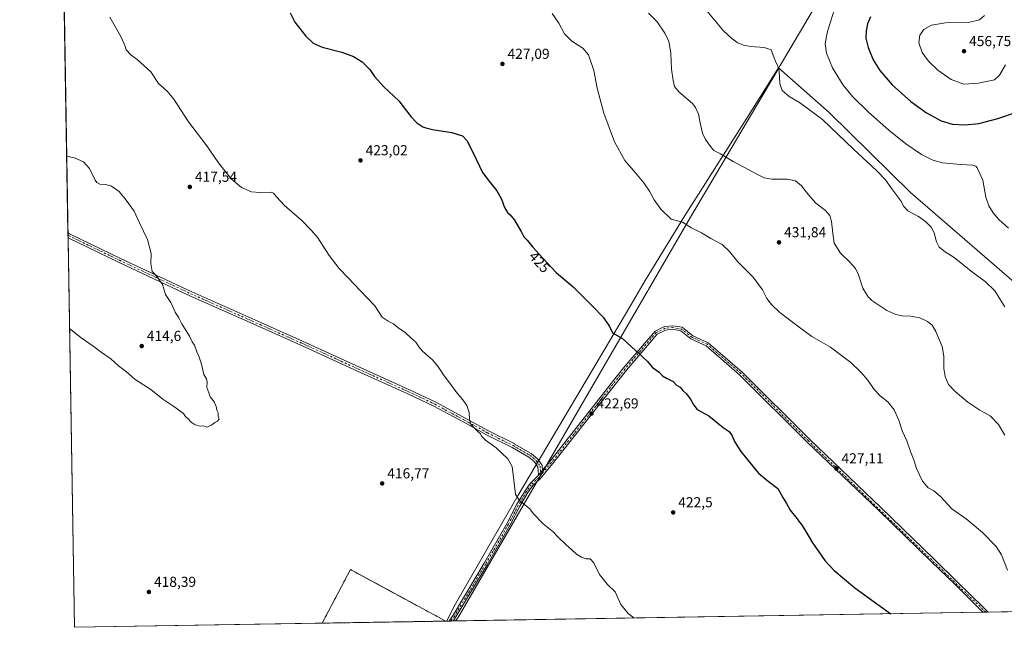
# Model space of a CAD drawing. Units: metres. Extents: x 615184 to 618661, y 4673859 to 4676229.
# Drawn here: x 615184 to 615866, y 4673859 to 4674279 of the extents above; entities that cross this region are included whole.
import ezdxf
from ezdxf.enums import TextEntityAlignment as Align

# ---------------------------------------------------------------- set-up
doc = ezdxf.new("R2010")
doc.units = ezdxf.units.M
doc.header["$MEASUREMENT"] = 0
doc.linetypes.add('DGN Style 3', pattern=[2.307223458686699, 1.648016756204785, -0.6592067024819142])
doc.linetypes.add('DGN Style 4', pattern=[2.6384748266838614, 1.318413404963828, -0.6592067024819142, 0.001648016756204785, -0.6592067024819142])
for name, color, linetype, lineweight in [('Agrupación de edificios', 50, 'DGN Style 3', 0), ('Agrupación de edificios CxS', 7, 'Continuous', 0), ('Comarca CxS', 21, 'Continuous', 0), ('Comunidad Autónoma CxS', 142, 'Continuous', 0), ('Cultivos herbáceos CxS', 92, 'Continuous', 0), ('Cultivos leñosos CxS', 92, 'Continuous', 0), ('Curva de nivel maestra', 30, 'Continuous', 30), ('Curva de nivel normal', 30, 'Continuous', 0), ('Municipio', 91, 'Continuous', 13), ('Municipio CxS', 4, 'Continuous', 0), ('Pista no pavimentada Cxs', 111, 'Continuous', 0), ('Pista no pavimentada eje', 91, 'DGN Style 4', 0), ('Provincia CxS', 1, 'Continuous', 0), ('Punto de cota en terreno', 7, 'Continuous', 0), ('Rótulo de curva de nivel directora', 7, 'Continuous', 0), ('Rótulo de punto de cota en terreno', 7, 'Continuous', 0)]:
    doc.layers.add(name, color=color, linetype=linetype, lineweight=lineweight)
doc.styles.add('Style-Arial', font='txt')

# ---------------------------------------------------------------- blocks, each defined once
blk = doc.blocks.new('*U12')
at = {"layer": 'Cultivos herbáceos CxS', "color": 92, "linetype": 'Continuous', "lineweight": 0}
blk.add_polyline3d([(615941.1460999995, 4674038.720899999, 443.2048000000068), (615800.9242000004, 4674159.807499999, 441.4247999999934), (615744.8157000003, 4674215.0119, 442.0007999999943), (615709.6107000001, 4674246.102499999, 440.3188999999985), (615687.5009000005, 4674211.2687, 437.7658999999985), (615644.4275000002, 4674143.406500001, 430.6527999999962), (615617.1057000002, 4674099.0097, 427.5240000000049), (615604.2984999996, 4674076.8113, 426.0690000000032), (615529.1630999995, 4673950.451099999, 420.1986999999936), (615484.7651000004, 4673873.610300001, 416.8181000000041), (615479.7090999996, 4673863.2645, 416.5504999999976), (615479.0126, 4673863.252900001, 416.5574999999953), (615413.0190000003, 4673898.8685, 415.8221999999951), (615393.4559000004, 4673861.831599999, 416.5062000000034), (615221.7999999998, 4673858.980000001, 419.9198999999935), (615207.5148999998, 4674731.075400001, 432.641300000003)], dxfattribs=at)
blk = doc.blocks.new('5PATER')
at = {"layer": 'Punto de cota en terreno', "linetype": 'Continuous', "lineweight": 0}
h = blk.add_hatch(color=51, dxfattribs=at)
edge = h.paths.add_edge_path()
edge.add_ellipse((0, 0), major_axis=(-0.1095731443231308, -0.1110710700762829), ratio=0.9994222409660322, start_angle=0, end_angle=360)

msp = doc.modelspace()

# ---------------------------------------------------------------- linework, layer by layer
at = {"layer": 'Agrupación de edificios', "color": 50, "linetype": 'DGN Style 3', "lineweight": 0, "extrusion": (-0.004005784450840354, 0.02004288772219248, 0.9997910963509773), "elevation": 91628.97427279473, "flags": 128}
msp.add_lwpolyline([(-1519464.674694961, -4461672.885082541), (-1519491.116975721, -4461705.376462133), (-1519548.850644334, -4461657.507819168)], dxfattribs=at)
at = {"layer": 'Agrupación de edificios', "color": 50, "linetype": 'DGN Style 3', "lineweight": 0, "extrusion": (-0.003672553215789185, -6.100990328293406e-05, 0.9999932542925821), "elevation": -2128.712983745826, "flags": 128}
msp.add_lwpolyline([(615476.3927021633, 4673863.131725973), (615390.8355248607, 4673861.710425969)], dxfattribs=at)
at = {"layer": 'Agrupación de edificios CxS', "color": 7, "linetype": 'Continuous', "lineweight": 0}
msp.add_3dface([(615479.0126, 4673863.252900001, 416.8212000000058), (615393.4559000004, 4673861.831599999, 416.506899999993), (615413.0190000003, 4673898.8685, 415.8427999999985)], dxfattribs=at)
at = {"layer": 'Comarca CxS', "color": 21, "linetype": 'Continuous', "lineweight": 0, "flags": 128}
msp.add_lwpolyline([(615485.69663185, 4673863.363977048), (615221.8000008553, 4673858.979983266), (615183.9100008548, 4676172.139983238), (615186.0800198894, 4676172.176038008), (616190.6560150522, 4676188.870175534), (616255.8435038865, 4676189.953380383), (618004.6507096665, 4676219.015086425), (618622.3500008807, 4676229.279983237), (618661.3700008803, 4673916.119983263), (616494.4159219477, 4673880.121375646)], close=True, dxfattribs=at)
at = {"layer": 'Comunidad Autónoma CxS', "color": 142, "linetype": 'Continuous', "lineweight": 0, "flags": 128}
msp.add_lwpolyline([(615485.69663185, 4673863.363977048), (615221.8000008553, 4673858.979983266), (615183.9100008548, 4676172.139983238), (615186.0800198894, 4676172.176038008), (616190.6560150522, 4676188.870175534), (616255.8435038865, 4676189.953380383), (618004.6507096665, 4676219.015086425), (618622.3500008807, 4676229.279983237), (618661.3700008803, 4673916.119983263), (616494.4159219477, 4673880.121375646)], close=True, dxfattribs=at)
at = {"layer": 'Cultivos herbáceos CxS', "color": 92, "linetype": 'Continuous', "lineweight": 0, "extrusion": (0.0005248337508140746, -0.03204089285703315, 0.999486420985527), "elevation": -149026.144983722, "flags": 128}
msp.add_lwpolyline([(691687.3961319035, 4661047.273297253), (691687.3961319036, 4661285.081210538)], dxfattribs=at)
at = {"layer": 'Cultivos herbáceos CxS', "color": 92, "linetype": 'Continuous', "lineweight": 0, "extrusion": (0.0004905102293981793, -0.02990886133942296, 0.9995525095827102), "elevation": -139081.8373979952, "flags": 128}
msp.add_lwpolyline([(691780.8326351853, 4661339.027146014), (691780.8326351852, 4661340.735440047)], dxfattribs=at)
at = {"layer": 'Cultivos herbáceos CxS', "color": 92, "linetype": 'Continuous', "lineweight": 0, "extrusion": (0.0004889060684064472, -0.029849649689432, 0.9995542803591383), "elevation": -138806.0606083356, "flags": 128}
msp.add_lwpolyline([(691681.9528599881, 4661360.222604623), (691681.9528599881, 4661361.920889234)], dxfattribs=at)
at = {"layer": 'Cultivos herbáceos CxS', "color": 92, "linetype": 'Continuous', "lineweight": 0, "extrusion": (-0.0003328427583673019, 0.02031972098099145, 0.9997934777517569), "elevation": 95186.57143437977, "flags": 128}
msp.add_lwpolyline([(-691688.1393280482, -4662184.342021032), (-691688.1393280482, -4662453.989669594)], dxfattribs=at)
at = {"layer": 'Cultivos herbáceos CxS', "color": 92, "linetype": 'Continuous', "lineweight": 0, "extrusion": (-0.0009142865464166676, 0.01894772515987956, 0.9998200577060737), "elevation": 88412.83471764816, "flags": 128}
msp.add_lwpolyline([(-840030.0420547465, -4637924.643200473), (-839965.841905474, -4637963.404870461), (-839944.5165770318, -4637927.347503031)], dxfattribs=at)
msp.add_lwpolyline([(-840030.0420547465, -4637924.643200473), (-839965.841905474, -4637963.404870461), (-839944.5165770318, -4637927.347503031)], dxfattribs=at)
at = {"layer": 'Cultivos herbáceos CxS', "color": 92, "linetype": 'Continuous', "lineweight": 0, "extrusion": (0.01987746252574576, 0.0003302104507208727, 0.99980236919333), "elevation": 14192.24226580487, "flags": 128}
msp.add_lwpolyline([(4662995.352545918, -692796.2343459218), (4662995.352545917, -692624.5208258505)], dxfattribs=at)
at = {"layer": 'Cultivos herbáceos CxS', "color": 92, "linetype": 'Continuous', "lineweight": 0, "extrusion": (-0.0005994368339192201, -9.958069595576432e-06, 0.9999998202881434), "elevation": 1.073978930416331, "flags": 128}
msp.add_lwpolyline([(615479.1517215493, 4673863.253142433), (615393.5950061699, 4673861.831842432)], dxfattribs=at)
at = {"layer": 'Cultivos herbáceos CxS', "color": 92, "linetype": 'Continuous', "lineweight": 0, "extrusion": (0.0100469570469379, 0.0001673290545267348, 0.9999495140531268), "elevation": 7382.30079167914, "flags": 128}
msp.add_lwpolyline([(615444.4595750418, 4673862.094658349), (615443.7630398672, 4673862.08305835)], dxfattribs=at)
at = {"layer": 'Cultivos herbáceos CxS', "color": 92, "linetype": 'Continuous', "lineweight": 0}
msp.add_polyline3d([(615941.1460999995, 4674038.720899999, 443.2048000000068), (615800.9242000004, 4674159.807499999, 441.4247999999934), (615744.8157000003, 4674215.0119, 442.0007999999943), (615709.6107000001, 4674246.102499999, 440.3188999999985), (615687.5009000005, 4674211.2687, 437.7658999999985), (615644.4275000002, 4674143.406500001, 430.6527999999962), (615617.1057000002, 4674099.0097, 427.5240000000049), (615604.2984999996, 4674076.8113, 426.0690000000032), (615529.1630999995, 4673950.451099999, 420.1986999999936), (615484.7651000004, 4673873.610300001, 416.8181000000041), (615479.7092000004, 4673863.264599999, 416.5504999999976)], dxfattribs=at)
msp.add_3dface([(615479.0126, 4673863.252900001, 416.5574999999953), (615393.4559000004, 4673861.831599999, 416.5062000000034), (615413.0190000003, 4673898.8685, 415.8221999999951)], dxfattribs=at)
at = {"layer": 'Cultivos leñosos CxS', "color": 92, "linetype": 'Continuous', "lineweight": 0, "extrusion": (-0.06244576966046004, -0.001037383670326675, 0.9980478193386495), "elevation": -42878.64704906003, "flags": 128}
msp.add_lwpolyline([(-4662995.179945475, 692320.4845729894), (-4662995.179945475, 692077.1838057118)], dxfattribs=at)
at = {"layer": 'Cultivos leñosos CxS', "color": 92, "linetype": 'Continuous', "lineweight": 0, "extrusion": (-0.03101286707858933, -0.0005152001165311988, 0.9995188525707787), "elevation": -21079.55713844085, "flags": 128}
msp.add_lwpolyline([(-4662995.242236794, 693079.7293973363), (-4662995.242236794, 692712.4583420594)], dxfattribs=at)
at = {"layer": 'Cultivos leñosos CxS', "color": 92, "linetype": 'Continuous', "lineweight": 0, "extrusion": (-0.1018189306685796, -0.00169470735911368, 0.9948015044844244), "elevation": -70200.44310437597, "flags": 128}
msp.add_lwpolyline([(-4662973.153176859, 689988.5815405656), (-4662973.153176859, 689986.7815352626)], dxfattribs=at)
at = {"layer": 'Cultivos leñosos CxS', "color": 92, "linetype": 'Continuous', "lineweight": 0, "extrusion": (-0.1063353604506452, -0.001764138200139028, 0.9943287579740627), "elevation": -73306.61330144755, "flags": 128}
msp.add_lwpolyline([(-4663010.587595487, 689414.1392012464), (-4663010.587595487, 689412.3385429282)], dxfattribs=at)
at = {"layer": 'Cultivos leñosos CxS', "color": 92, "linetype": 'Continuous', "lineweight": 0, "extrusion": (0.00959892942432544, 0.0001594768438209133, 0.999953916498677), "elevation": 7069.850555522698, "flags": 128}
msp.add_lwpolyline([(615448.9381004286, 4673862.222757397), (615447.3550274543, 4673862.196457396)], dxfattribs=at)
at = {"layer": 'Cultivos leñosos CxS', "color": 92, "linetype": 'Continuous', "lineweight": 0, "extrusion": (0.005106471187805216, 8.485860995616207e-05, 0.9999869582904692), "elevation": 3956.08489439181, "flags": 128}
msp.add_lwpolyline([(615472.6086814121, 4673862.996320341), (615471.1403622576, 4673862.971920341)], dxfattribs=at)
at = {"layer": 'Cultivos leñosos CxS', "color": 92, "linetype": 'Continuous', "lineweight": 0, "extrusion": (-0.01429489835906543, -0.0002375182442357664, 0.9998977945100128), "elevation": -9491.90608152718, "flags": 128}
msp.add_lwpolyline([(615427.2949152038, 4673861.21693688), (615425.8262650579, 4673861.192536877)], dxfattribs=at)
at = {"layer": 'Cultivos leñosos CxS', "color": 92, "linetype": 'Continuous', "lineweight": 0}
msp.add_polyline3d([(615941.1460999995, 4674038.720899999, 443.2048000000068), (615977.4681000002, 4673996.0111, 442.3821999999927), (615997.7790999999, 4673972.1281, 441.7378000000026), (616097.6454999996, 4673873.529999999, 443.510500000004), (615479.7090999996, 4673863.2645, 416.5504999999976), (615484.7651000004, 4673873.610300001, 416.8181000000041), (615529.1630999995, 4673950.451099999, 420.1986999999936), (615604.2984999996, 4674076.8113, 426.0690000000032), (615617.1057000002, 4674099.0097, 427.5240000000049), (615644.4275000002, 4674143.406500001, 430.6527999999962), (615687.5009000005, 4674211.2687, 437.7658999999985), (615709.6107000001, 4674246.102499999, 440.3188999999985), (615744.8157000003, 4674215.0119, 442.0007999999943), (615800.9242000004, 4674159.807499999, 441.4247999999934)], close=True, dxfattribs=at)
msp.add_polyline3d([(615941.1460999995, 4674038.720899999, 443.2048000000068), (615800.9242000004, 4674159.807499999, 441.4247999999934), (615744.8157000003, 4674215.0119, 442.0007999999943), (615709.6107000001, 4674246.102499999, 440.3188999999985), (615687.5009000005, 4674211.2687, 437.7658999999985), (615644.4275000002, 4674143.406500001, 430.6527999999962), (615617.1057000002, 4674099.0097, 427.5240000000049), (615604.2984999996, 4674076.8113, 426.0690000000032), (615529.1630999995, 4673950.451099999, 420.1986999999936), (615484.7651000004, 4673873.610300001, 416.8181000000041), (615479.7092000004, 4673863.264599999, 416.5504999999976)], dxfattribs=at)
at = {"layer": 'Curva de nivel maestra', "color": 30, "linetype": 'Continuous', "lineweight": 30, "flags": 128}
for points, elevation in [([(615371.2199999997, 4674284.270099999), (615374.4199999999, 4674277.800100001), (615382.0700000003, 4674268.120100001), (615387.1299999999, 4674263.1801), (615393.4800000006, 4674260.4801), (615407.1500000004, 4674256.860099999), (615415.1200000001, 4674253.940099999), (615421.0199999996, 4674250.280099999), (615426.3600000005, 4674245.0801), (615429.79, 4674240.220100001), (615436.1500000004, 4674232.870100001), (615446.5800000001, 4674223.210100001), (615454.8600000005, 4674212.460100001), (615458.9100000003, 4674207.950099999), (615461.1500000004, 4674206.630100001), (615463.1500000004, 4674205.190099999), (615465.1500000004, 4674204.620100001), (615469.8200000003, 4674203.340100001), (615483.2000000002, 4674201.360099999), (615490.6900000004, 4674198.960100001), (615493.5599999996, 4674195.890100001), (615497.9600000001, 4674187.340100001), (615504.5300000003, 4674173.720100001), (615508.9500000002, 4674167.8301), (615514.4800000006, 4674161.040100001), (615517.75, 4674155.3101), (615519.6799999997, 4674149.440099999), (615521.7300000006, 4674145.9801), (615523.75, 4674144.3101), (615526.7199999997, 4674140.7301), (615529.1600000003, 4674136.380100001), (615531.2599999999, 4674132.840100001), (615533.0599999996, 4674129.210100001), (615535.3700000001, 4674126.880100001), (615539.2400000002, 4674122.0601), (615546.0999999996, 4674114.600099999), (615555.4900000002, 4674104.380100001), (615567.3700000001, 4674094.610099999), (615580.9400000004, 4674080.940099999), (615588.1299999999, 4674073.5101), (615592.3399999999, 4674067.0701), (615594.5999999996, 4674062.720100001), (615601.4600000001, 4674058.780099999), (615607.7100000001, 4674053.0801), (615610.5599999996, 4674050.590100001), (615612.3799999999, 4674049.4101), (615615.0199999996, 4674046.390100001), (615618.7800000003, 4674042.8101), (615622, 4674039.030099999), (615626.7599999999, 4674035.460100001), (615629.2199999997, 4674033.030099999), (615631.8700000001, 4674031.3301), (615636.5899999999, 4674029.0601), (615638.9199999999, 4674026.620100001), (615641.3799999999, 4674025.0801), (615643.2199999997, 4674022.850099999), (615645.7599999999, 4674020.4301), (615648.8300000001, 4674016.4801), (615650.8799999999, 4674012.630100001), (615653.2400000002, 4674009.800100001), (615656.1500000004, 4674007.9801), (615661.1799999997, 4674005.3201), (615671.25, 4673997.3201), (615675.4299999997, 4673994.4001), (615677.5099999999, 4673991.5001), (615679.1299999999, 4673987.5001), (615683.3600000005, 4673980.7301), (615689.5, 4673973.200099999), (615695.6699999999, 4673965.700099999), (615702.3700000001, 4673960.0701), (615709, 4673955.030099999), (615712.5, 4673948.870100001), (615714.9900000002, 4673944.690099999), (615717.6299999999, 4673939.9801), (615722.3600000005, 4673934.0601), (615724.0499999998, 4673931.7401), (615725.4800000006, 4673930.170100001), (615728.5499999998, 4673925.2401), (615732.9600000001, 4673917.3201), (615737.54, 4673911.220100001), (615741.5199999996, 4673905.220100001), (615748, 4673898.360099999), (615762.3399999999, 4673886.3101), (615778.3300000001, 4673874.850099999), (615787.3311000001, 4673868.3751)], 425), ([(615773.2599999999, 4674281.520099999), (615771.1799999997, 4674276.640100001), (615770.2100000001, 4674271.800100001), (615770.1100000005, 4674266.690099999), (615771.5599999996, 4674260.220100001), (615775.1900000004, 4674251.5801), (615779.7999999998, 4674244.170100001), (615788.3399999999, 4674234.380100001), (615801.25, 4674222.860099999), (615812.0300000003, 4674215.020099999), (615822.2599999999, 4674209.530099999), (615829.8399999999, 4674207.130100001), (615838.8600000005, 4674206.640100001), (615848.2599999999, 4674207.540100001), (615861.5199999996, 4674211.100099999), (615875.1699999999, 4674215.5601)], 450)]:
    msp.add_lwpolyline(points, dxfattribs=dict(at, elevation=elevation))
at = {"layer": 'Curva de nivel normal', "color": 30, "linetype": 'Continuous', "lineweight": 0, "flags": 128}
for points, elevation in [([(615868.2000000002, 4673898.540100001), (615863.9400000004, 4673909.040100001), (615860.2400000002, 4673914.920100001), (615850.9299999997, 4673924.5801), (615839.5, 4673933.9301), (615829.5, 4673940.880100001), (615821.8399999999, 4673949.4901), (615817.1699999999, 4673953.370100001), (615813.2000000002, 4673955.450099999), (615809.1900000004, 4673960.120100001), (615805.2100000001, 4673968.870100001), (615803.5099999999, 4673974.200099999), (615801.0199999996, 4673980.700099999), (615798.3399999999, 4673988.030099999), (615795.1799999997, 4673994.8201), (615792.9100000003, 4674002.370100001), (615789.7400000002, 4674009.380100001), (615785.2100000001, 4674014.9101), (615779.9100000003, 4674019.120100001), (615775.8200000003, 4674023.5101), (615771.3399999999, 4674029.9301), (615766.5999999996, 4674035.5601), (615759.5199999996, 4674042.220100001), (615753.1600000003, 4674047.120100001), (615745.4500000002, 4674052.850099999), (615732.5300000003, 4674060.1601), (615722.8799999999, 4674067.2501), (615710.4600000001, 4674076.8301), (615704.5999999996, 4674082.300100001), (615701.5499999998, 4674086.590100001), (615699.9800000006, 4674089.340100001), (615698.5, 4674092.540100001), (615692.0599999996, 4674101.3101), (615681.3799999999, 4674111.960100001), (615675.6299999999, 4674119.0601), (615670.4199999999, 4674123.8301), (615662.7400000002, 4674127.950099999), (615656.1600000003, 4674131.9001), (615649.2400000002, 4674135.4001), (615642.9699999997, 4674139.300100001), (615635.1600000003, 4674141.460100001), (615627.9400000004, 4674148.3101), (615623.3499999996, 4674154.850099999), (615620.1100000005, 4674160.860099999), (615616.2699999996, 4674166.530099999), (615611.7000000002, 4674172.040100001), (615603.0899999999, 4674181.9301), (615596.0300000003, 4674194.8101), (615588.5199999996, 4674214.6601), (615583.9900000002, 4674232.030099999), (615581.5499999998, 4674244.200099999), (615577.8700000001, 4674255.0701), (615573.9500000002, 4674259.7301), (615566.4000000004, 4674264.5801), (615561.1900000004, 4674269.5801), (615557.2599999999, 4674277.020099999), (615552.8099999996, 4674283.770099999)], 430), ([(615866.29, 4673992.0101), (615861.9500000002, 4673999.3201), (615856.0599999996, 4674005.4001), (615849.0199999996, 4674009.1801), (615840.75, 4674014.6801), (615831.7999999998, 4674022.040100001), (615827.2000000002, 4674027.0701), (615824.8600000005, 4674032.5001), (615823.9900000002, 4674038.030099999), (615824.04, 4674046.630100001), (615822.8399999999, 4674053.200099999), (615818.5800000001, 4674063.600099999), (615815.9299999997, 4674067.950099999), (615812.6600000003, 4674070.6801), (615807.4900000002, 4674073.120100001), (615801.1600000003, 4674074.2601), (615795.1100000005, 4674074.450099999), (615790.8300000001, 4674075.4001), (615784.54, 4674078.3101), (615774.2400000002, 4674085.0101), (615771.5499999998, 4674087.690099999), (615767.9199999999, 4674093.640100001), (615764.9199999999, 4674102.960100001), (615762.9500000002, 4674107.3201), (615758.9800000006, 4674111.6801), (615752.5599999996, 4674117.9001), (615748.1100000005, 4674124.710100001), (615747.1500000004, 4674131.630100001), (615746.2699999996, 4674139.7301), (615745.0199999996, 4674143.940099999), (615742.1100000005, 4674147.420100001), (615735.4699999997, 4674152.530099999), (615730.1900000004, 4674158.2301), (615725.4800000006, 4674164.440099999), (615721.2599999999, 4674167.9901), (615715.75, 4674169.030099999), (615704.8899999997, 4674169.030099999), (615699.5599999996, 4674170.090100001), (615695.7800000003, 4674171.8101), (615678.0199999996, 4674181.2301), (615669.4400000004, 4674186.690099999), (615664.7100000001, 4674188.940099999), (615662.4800000006, 4674191.620100001), (615658.9000000004, 4674196.5001), (615656.8200000003, 4674200.970100001), (615655.3899999997, 4674207.020099999), (615654.0899999999, 4674214.040100001), (615652.0099999999, 4674218.780099999), (615649.8899999997, 4674221.4101), (615640.5800000001, 4674229.540100001), (615637.3700000001, 4674233.1501), (615636.5800000001, 4674237.290100001), (615635.29, 4674245.3101), (615634.9199999999, 4674256.1601), (615633.5, 4674264.2601), (615630.7599999999, 4674270.090100001), (615625.4800000006, 4674277.940099999), (615619.4800000006, 4674283.9801)], 435), ([(615659.7999999998, 4674285.5101), (615671.5099999999, 4674271.770099999), (615677.1100000005, 4674266.360099999), (615681.3700000001, 4674263.4301), (615685.2100000001, 4674261.770099999), (615690.4199999999, 4674260.880100001), (615699.5499999998, 4674260.2401), (615704.5499999998, 4674258.5001), (615707.6200000001, 4674250.030099999), (615709.0999999996, 4674247.4801), (615710.0800000001, 4674243.540100001), (615710.4900000002, 4674235.360099999), (615711.9900000002, 4674230.540100001), (615716.9400000004, 4674226.360099999), (615723.9600000001, 4674222.170100001), (615739.9699999997, 4674210.340100001), (615761.5599999996, 4674189.780099999), (615777.7199999997, 4674174.770099999), (615783.6299999999, 4674168.550100001), (615788.0300000003, 4674162.3201), (615794.1500000004, 4674154.1801), (615796.3799999999, 4674150.0601), (615799.1699999999, 4674147.190099999), (615806.4199999999, 4674143.3201), (615811.29, 4674139.860099999), (615815.2000000002, 4674135.780099999), (615817.3099999996, 4674132.0001), (615818.9199999999, 4674125.610099999), (615820.9000000004, 4674121.920100001), (615824.8799999999, 4674118.9001), (615831.2000000002, 4674114.8201), (615844.0499999998, 4674104.460100001), (615852.6600000003, 4674098.2601), (615859.4100000003, 4674091.710100001), (615866.3200000003, 4674080.780099999)], 440), ([(615748.0800000001, 4674286.130100001), (615743.4299999997, 4674271.1801), (615741.9199999999, 4674262.870100001), (615742.8300000001, 4674256.200099999), (615746.8099999996, 4674246.190099999), (615754.29, 4674234.220100001), (615760.7300000006, 4674226.2301), (615771.79, 4674215.3301), (615785.8600000005, 4674203.020099999), (615797.7599999999, 4674193.5801), (615808.5899999999, 4674186.2601), (615816.5, 4674182.120100001), (615823.1699999999, 4674180.380100001), (615835.8399999999, 4674179.190099999), (615844.0599999996, 4674178.870100001), (615846.2000000002, 4674178.0601), (615847.1200000001, 4674176.8301), (615850.9600000001, 4674168.3101), (615853.2400000002, 4674156.6501), (615855.1500000004, 4674150.700099999), (615858.1399999997, 4674145.880100001), (615862.04, 4674141.0601), (615868.79, 4674135.140100001)], 445), ([(615852.2199999997, 4674282.2501), (615848.8099999996, 4674279.300100001), (615841.04, 4674277.5701), (615825.2199999997, 4674277.300100001), (615815.6100000005, 4674275.670100001), (615810.2400000002, 4674272.700099999), (615807.3600000005, 4674268.690099999), (615806.6900000004, 4674263.4001), (615809.0199999996, 4674256.7401), (615813.3600000005, 4674250.780099999), (615819.9100000003, 4674244.5601), (615829.2100000001, 4674238.1501), (615837.9299999997, 4674234.9101), (615848.1600000003, 4674235.4301), (615859.1699999999, 4674237.8301), (615862.6900000004, 4674240.950099999), (615866.6600000003, 4674248.2601)], 455), ([(615246.2999999998, 4674281.110099999), (615250.8799999999, 4674273.140100001), (615254.3399999999, 4674266.8301), (615256.6900000004, 4674261.520099999), (615257.7599999999, 4674258.460100001), (615260.8899999997, 4674255.200099999), (615265.3799999999, 4674251.860099999), (615274.7599999999, 4674243.280099999), (615279.9900000002, 4674235.270099999), (615286.1500000004, 4674229.9801), (615290.7300000006, 4674224.360099999), (615300.9199999999, 4674208.850099999), (615313.5599999996, 4674192.110099999), (615321.6799999997, 4674180.4001), (615330.4600000001, 4674169.420100001), (615337.4800000006, 4674163.2401), (615344.4800000006, 4674160.2601), (615350.1900000004, 4674159.7501), (615358.0599999996, 4674160.100099999), (615359.7699999996, 4674159.390100001), (615361.8600000005, 4674156.880100001), (615367.2100000001, 4674151.100099999), (615379.5999999996, 4674140.170100001), (615386.1399999997, 4674133.530099999), (615390.3399999999, 4674128.530099999), (615398.3200000003, 4674116.190099999), (615405.1100000005, 4674107.300100001), (615411.4299999997, 4674100.880100001), (615419.6600000003, 4674092.0801), (615429.9800000006, 4674081.420100001), (615435.0300000003, 4674073.6801), (615439.2100000001, 4674070.920100001), (615442.8200000003, 4674068.860099999), (615445.7400000002, 4674066.450099999), (615450.8799999999, 4674062.920100001), (615454.9900000002, 4674059.030099999), (615458.3300000001, 4674056.200099999), (615460.3399999999, 4674053.020099999), (615462.9400000004, 4674050.0101), (615466.7400000002, 4674046.5601), (615469.7599999999, 4674044.1501), (615473.9900000002, 4674038.950099999), (615477.9199999999, 4674033.040100001), (615482.5499999998, 4674026.960100001), (615485.9199999999, 4674022.2301), (615490.9600000001, 4674016.290100001), (615493.54, 4674012.380100001), (615495.2000000002, 4674007.520099999), (615495.4400000004, 4674002.940099999), (615496.4800000006, 4673999.350099999), (615501.4600000001, 4673994.170100001), (615503.0999999996, 4673992.8101), (615503.8099999996, 4673991.190099999), (615506.5300000003, 4673988.5701), (615514.0599999996, 4673983.100099999), (615521.9600000001, 4673975.6601), (615524.9199999999, 4673970.280099999), (615526.7599999999, 4673956.950099999), (615527.3899999997, 4673951.190099999), (615529.9199999999, 4673947.0001), (615533.4800000006, 4673943.9801), (615535.3600000005, 4673942.280099999), (615537.3200000003, 4673940.9101), (615539.7999999998, 4673937.4901), (615546.4299999997, 4673930.460100001), (615553.4000000004, 4673925.090100001), (615556.3899999997, 4673921.7501), (615562.4400000004, 4673915.9301), (615566.4100000003, 4673912.620100001), (615569.6600000003, 4673909.5601), (615573.1200000001, 4673907.420100001), (615576.3499999996, 4673906.4001), (615579.04, 4673906.2601), (615581.5199999996, 4673903.6501), (615585.54, 4673895.4901), (615590.9600000001, 4673888.620100001), (615596.4400000004, 4673883.470100001), (615600.3399999999, 4673874.780099999), (615605.3700000001, 4673868.5801), (615609.1941999998, 4673865.4156)], 420), ([(615218.4137000004, 4674065.710100001), (615219.3899999997, 4674065.0101), (615226.5300000003, 4674059.390100001), (615235.4800000006, 4674052.950099999), (615240.2599999999, 4674049.4101), (615247.0800000001, 4674044.860099999), (615252.4000000004, 4674040.0001), (615257.8499999996, 4674035.690099999), (615263.8600000005, 4674030.450099999), (615274.6500000004, 4674023.5001), (615283.0999999996, 4674016.8101), (615290.7599999999, 4674011.800100001), (615297.2599999999, 4674006.970100001), (615298.8700000001, 4674004.9101), (615300.4299999997, 4674003.470100001), (615302.7699999996, 4674000.8101), (615305.4299999997, 4673998.9801), (615308.8200000003, 4673998.2301), (615311.1500000004, 4673998.370100001), (615313.4800000006, 4673997.530099999), (615316.8200000003, 4673998.860099999), (615319.1500000004, 4674000.610099999), (615321.0199999996, 4674001.530099999), (615321.9800000006, 4674002.940099999), (615321.4800000006, 4674004.9801), (615321.5, 4674007.360099999), (615320.5099999999, 4674009.1501), (615320, 4674011.860099999), (615318.6500000004, 4674015.030099999), (615315.8200000003, 4674018.530099999), (615314.8200000003, 4674021.190099999), (615313.6100000005, 4674024.860099999), (615313.7199999997, 4674028.530099999), (615313.2400000002, 4674030.860099999), (615311.3499999996, 4674033.9801), (615309.75, 4674041.120100001), (615307.9100000003, 4674046.700099999), (615306.5800000001, 4674049.620100001), (615305.0700000003, 4674054.120100001), (615303.4000000004, 4674056.550100001), (615301.4600000001, 4674060.4101), (615296.1399999997, 4674069.040100001), (615294.0700000003, 4674073.200099999), (615291.6699999999, 4674077.050100001), (615289.9900000002, 4674080.640100001), (615288.6900000004, 4674083.790100001), (615284.9800000006, 4674089.2601), (615282.8600000005, 4674096.280099999), (615279.4800000006, 4674101.1601), (615275.6900000004, 4674105.1601), (615274.8200000003, 4674110.8301), (615275.04, 4674117.530099999), (615272.3700000001, 4674127.3301), (615266.8700000001, 4674138.7501), (615263.2999999998, 4674147.0001), (615257.6500000004, 4674154.530099999), (615252.8200000003, 4674160.530099999), (615247.6100000005, 4674164.3201), (615243.6500000004, 4674165.450099999), (615239.4900000002, 4674165.6801), (615237.2699999996, 4674166.860099999), (615236.1699999999, 4674168.450099999), (615232.3700000001, 4674176.540100001), (615228.1399999997, 4674181.120100001), (615222.2999999998, 4674183.710100001), (615217.4199999999, 4674184.800100001), (615216.4590999996, 4674185.039999999)], 415)]:
    msp.add_lwpolyline(points, dxfattribs=dict(at, elevation=elevation))
at = {"layer": 'Municipio', "color": 91, "linetype": 'Continuous', "lineweight": 13, "flags": 128}
msp.add_lwpolyline([(615485.6966318529, 4673863.363977048), (615487.9530000017, 4673866.204000002), (615532.7020000013, 4673943.247999999), (615617.9270000004, 4674089.984999998), (615618.5500000004, 4674091.055000001), (615619.0399999999, 4674091.898999998), (615619.5310000004, 4674092.746000002), (615648.6569999997, 4674142.895000001), (615708.5190000022, 4674244.108999998), (615710.7060000018, 4674247.806999999), (615799.9630000007, 4674398.722), (615802.4270000012, 4674402.886999998)], dxfattribs=at)
msp.add_lwpolyline([(615485.6966318529, 4673863.363977048), (615487.9530000017, 4673866.204000002), (615532.7020000013, 4673943.247999999), (615617.9270000004, 4674089.984999998), (615618.5500000004, 4674091.055000001), (615619.0399999999, 4674091.898999998), (615619.5310000004, 4674092.746000002), (615648.6569999997, 4674142.895000001), (615708.5190000022, 4674244.108999998), (615710.7060000018, 4674247.806999999), (615799.9630000007, 4674398.722), (615802.4270000012, 4674402.886999998)], dxfattribs=at)
at = {"layer": 'Municipio CxS', "color": 4, "linetype": 'Continuous', "lineweight": 0, "flags": 128}
for points in [[(615799.9630000001, 4674398.721999999), (615710.7060000012, 4674247.807), (615708.5189999993, 4674244.108999998), (615648.6569999991, 4674142.895000001), (615619.5309999998, 4674092.746), (615619.0399999993, 4674091.898999999), (615618.5499999998, 4674091.055000001), (615617.9269999999, 4674089.984999998), (615532.7019999987, 4673943.248000001), (615487.9529999989, 4673866.204000001), (615485.69663185, 4673863.363977048), (615221.8000008553, 4673858.979983266), (615183.9100008548, 4676172.139983238)], [(616494.4159219477, 4673880.121375646), (615485.69663185, 4673863.363977048), (615487.9529999989, 4673866.204000001), (615532.7019999987, 4673943.248000001), (615617.9269999999, 4674089.984999998), (615618.5499999998, 4674091.055000001), (615619.0399999993, 4674091.898999999), (615619.5309999998, 4674092.746), (615648.6569999991, 4674142.895000001), (615708.5189999993, 4674244.108999998), (615710.7060000012, 4674247.807), (615799.9630000001, 4674398.721999999)]]:
    msp.add_lwpolyline(points, dxfattribs=at)
at = {"layer": 'Pista no pavimentada Cxs', "color": 111, "linetype": 'Continuous', "lineweight": 0, "extrusion": (0.000459428567185915, -0.02803172929201681, 0.9996069282864594), "elevation": -130327.0018462725, "flags": 128}
msp.add_lwpolyline([(691731.5379919678, 4661597.636344599), (691731.5379919678, 4661601.042740797)], dxfattribs=at)
at = {"layer": 'Pista no pavimentada Cxs', "color": 111, "linetype": 'Continuous', "lineweight": 0, "extrusion": (0.7665453733736447, -0.6421634923917322, 0.005851461245978319), "elevation": -2529604.927842502, "flags": 128}
msp.add_lwpolyline([(3978153.17987938, 15222.88231782795), (3978155.377139371, 15222.95461906575), (3978157.574463581, 15223.01382007927)], dxfattribs=at)
msp.add_lwpolyline([(3978153.17987938, 15222.88231782795), (3978155.377139371, 15222.95461906575), (3978157.574463581, 15223.01382007927)], dxfattribs=at)
at = {"layer": 'Pista no pavimentada Cxs', "color": 111, "linetype": 'Continuous', "lineweight": 0, "extrusion": (-0.07993123623773889, -0.001328243449467344, 0.9967994950053124), "elevation": -55006.98958378039, "flags": 128}
msp.add_lwpolyline([(-4662991.870982671, 691241.2728423004), (-4662991.870982672, 691237.680249859)], dxfattribs=at)
at = {"layer": 'Pista no pavimentada Cxs', "color": 111, "linetype": 'Continuous', "lineweight": 0, "extrusion": (0.01048413416241544, 0.0001742119868814866, 0.9999450247793867), "elevation": 7683.728141883972, "flags": 128}
msp.add_lwpolyline([(615446.0332367865, 4673862.071927884), (615443.0962752815, 4673862.023127882)], dxfattribs=at)
at = {"layer": 'Pista no pavimentada Cxs', "color": 111, "linetype": 'Continuous', "lineweight": 0}
for points in [[(615217.3288000004, 4674131.940400001, 414.5139000000054), (615218.4784000004, 4674131.339500001, 414.4873999999982), (615253.7176999999, 4674114.270500001, 414.6901999999973), (615303.1068000002, 4674091.136700001, 416.0250999999989), (615351.0354000004, 4674069.835000001, 417.309699999998), (615379.8820000002, 4674056.973400001, 418.2378999999929), (615419.1920999996, 4674038.971700001, 418.9701000000059), (615453.9195999998, 4674023.3532, 419.4661000000052), (615472.1185999997, 4674014.7136, 419.824099999998), (615472.1878000004, 4674014.678500001, 419.8248000000021), (615492.948, 4674003.4716, 420.0826999999991), (615508.7247000001, 4673994.849500001, 420.4039000000049), (615526.3339000001, 4673986.0448, 420.7263999999996), (615526.4134999998, 4673986.002, 420.7275999999983), (615538.1698000003, 4673979.205399999, 420.9768999999943), (615538.3743000003, 4673979.063200001, 420.9866999999941), (615542.6036, 4673975.569499999, 421.1092000000062), (615542.7928999999, 4673975.380899999, 421.1062999999995), (615542.8644000003, 4673975.2885, 421.1042000000016), (615545.6196999997, 4673971.4312, 420.9774000000034), (615545.7303999999, 4673971.250299999, 420.9728000000032), (615545.8146000003, 4673971.055600001, 420.9674999999989), (615545.8704000004, 4673970.851, 420.9618000000046), (615545.8969000002, 4673970.6406, 420.9557999999961), (615545.8998999996, 4673970.584899999, 420.9541999999929), (615546.0606000006, 4673967.6281, 420.8680000000023)], [(615543.2390999999, 4673964.2589, 420.7364999999991), (615543.0584000006, 4673967.5854, 420.8546000000061), (615542.9249999998, 4673970.042400001, 420.923299999995), (615540.5372000001, 4673973.385299999, 420.9553000000015), (615536.5601000005, 4673976.670700001, 420.8744000000006), (615524.9517000001, 4673983.381899999, 420.5930999999982), (615507.3583000004, 4673992.1786, 420.3230999999942), (615507.3097999999, 4673992.2039, 420.3221999999951), (615491.5160999997, 4674000.8354, 419.9940000000061), (615470.7970000004, 4674012.020099999, 419.8689000000013), (615452.6613999996, 4674020.629799999, 419.3344999999972), (615417.9534999998, 4674036.2393, 418.840200000006), (615378.6458999999, 4674054.239900001, 418.0950000000012), (615349.8153999997, 4674067.0943, 417.1123999999982), (615301.8603999997, 4674088.4079, 415.8190999999933), (615252.4260999998, 4674111.562700001, 414.6477000000014), (615217.3846000005, 4674128.535800001, 414.418399999995)], [(615851.2725999998, 4673869.437100001, 428.1708000000072), (615849.5000999998, 4673871.110099999, 428.0727000000043), (615831.5701000001, 4673888.720100001, 427.8938000000053), (615815.5100999996, 4673904.3201, 427.7810000000027), (615778.7100999998, 4673940.0001, 428.0715999999957), (615729.3800999997, 4673987.040100001, 427.4899000000005), (615682.5800999999, 4674033.780099999, 427.2595000000001), (615659.4200999998, 4674053.780099999, 427.0519000000059), (615648.7701000003, 4674058.630100001, 426.8448000000063), (615641.8101000005, 4674064.210100001, 426.6098000000056), (615636.1801000005, 4674065.170100001, 426.4321000000054), (615631.3201000001, 4674064.640100001, 426.224000000002), (615625.5401, 4674061.860099999, 425.9373999999953), (615604.1700999998, 4674036.960100001, 424.4587999999931), (615553.0100999996, 4673972.030099999, 421.1201000000001), (615544.3901000004, 4673961.7401, 420.6784999999945), (615539.2537000002, 4673956.995100001, 420.5335000000051), (615535.9977000002, 4673952.2061, 420.4511999999959), (615530.3381000003, 4673942.9005, 420.1808000000019), (615523.5981000002, 4673929.817100001, 419.5622000000003), (615507.7039000001, 4673902.1347, 418.1717000000062), (615486.1167000001, 4673866.1117, 416.7562999999937), (615484.2289000005, 4673863.339600001, 416.6888000000035)], [(615546.0606000006, 4673967.6281, 420.8680000000023), (615551.0701000001, 4673973.610099999, 421.1312000000034), (615602.2401000002, 4674038.550100001, 424.449099999998), (615623.9801000003, 4674063.890100001, 425.9471000000049), (615630.6201, 4674067.0801, 426.2507000000041), (615636.2600999996, 4674067.690099999, 426.483699999997), (615642.8701, 4674066.5701, 426.7489999999962), (615650.0900999998, 4674060.770099999, 426.9334999999992), (615660.7901, 4674055.9101, 427.263300000006), (615684.2801000001, 4674035.610099999, 427.3274999999995), (615731.1300999997, 4673988.8301, 427.4606000000058), (615780.4401000004, 4673941.800100001, 428.2363999999943), (615817.2500999998, 4673906.110099999, 427.9358000000066), (615833.3201000001, 4673890.5101, 427.946100000001), (615851.2301000003, 4673872.9101, 428.2614000000031), (615853.6300999997, 4673870.6601, 428.4008000000031), (615854.8531999999, 4673869.4966, 428.4579999999987)], [(615481.2921000002, 4673863.2908, 416.7195999999968), (615484.0938999997, 4673867.405099999, 416.8758999999991), (615505.6337000001, 4673903.349099999, 418.3708999999944), (615521.4896999998, 4673930.9647, 419.6584000000003), (615528.2435, 4673944.075099999, 420.2206000000006), (615533.9787, 4673953.5053, 420.4633000000031), (615537.2688999996, 4673958.344500001, 420.5535999999993), (615542.5701000001, 4673963.460100001, 420.6975999999996), (615543.2390999999, 4673964.2589, 420.7364999999991)]]:
    msp.add_polyline3d(points, dxfattribs=at)
for points in [[(615546.0606000006, 4673967.6281, 420.8680000000023), (615544.6497999998, 4673965.943499999, 420.8087999999989), (615543.2390999999, 4673964.2589, 420.7364999999991), (615543.0584000006, 4673967.5854, 420.8546000000061), (615542.9249999998, 4673970.042400001, 420.923299999995), (615540.5372000001, 4673973.385299999, 420.9553000000015), (615536.5601000005, 4673976.670700001, 420.8744000000006), (615524.9517000001, 4673983.381899999, 420.5930999999982), (615507.3583000004, 4673992.1786, 420.3230999999942), (615507.3097999999, 4673992.2039, 420.3221999999951), (615491.5160999997, 4674000.8354, 419.9940000000061), (615470.7970000004, 4674012.020099999, 419.8689000000013), (615452.6613999996, 4674020.629799999, 419.3344999999972), (615417.9534999998, 4674036.2393, 418.840200000006), (615378.6458999999, 4674054.239900001, 418.0950000000012), (615349.8153999997, 4674067.0943, 417.1123999999982), (615301.8603999997, 4674088.4079, 415.8190999999933), (615252.4260999998, 4674111.562700001, 414.6477000000014), (615217.3846000005, 4674128.535900001, 414.418399999995), (615217.3289000001, 4674131.940400001, 414.5139000000054), (615218.4784000004, 4674131.339500001, 414.4873999999982), (615253.7176999999, 4674114.270500001, 414.6901999999973), (615303.1068000002, 4674091.136700001, 416.0250999999989), (615351.0354000004, 4674069.835000001, 417.309699999998), (615379.8820000002, 4674056.973400001, 418.2378999999929), (615419.1920999996, 4674038.971700001, 418.9701000000059), (615453.9195999998, 4674023.3532, 419.4661000000052), (615472.1185999997, 4674014.7136, 419.824099999998), (615472.1878000004, 4674014.678500001, 419.8248000000021), (615492.948, 4674003.4716, 420.0826999999991), (615508.7247000001, 4673994.849500001, 420.4039000000049), (615526.3339000001, 4673986.0448, 420.7263999999996), (615526.4134999998, 4673986.002, 420.7275999999983), (615538.1698000003, 4673979.205399999, 420.9768999999943), (615538.3743000003, 4673979.063200001, 420.9866999999941), (615542.6036, 4673975.569499999, 421.1092000000062), (615542.7928999999, 4673975.380899999, 421.1062999999995), (615542.8644000003, 4673975.2885, 421.1042000000016), (615545.6196999997, 4673971.4312, 420.9774000000034), (615545.7304999996, 4673971.250299999, 420.9728000000032), (615545.8146000003, 4673971.055600001, 420.9674999999989), (615545.8705000002, 4673970.851, 420.9618000000046), (615545.8969000002, 4673970.6406, 420.9557999999961), (615545.8998999996, 4673970.584899999, 420.9541999999929)], [(615543.2390999999, 4673964.2589, 420.7364999999991), (615544.6497999998, 4673965.943499999, 420.8087999999989), (615546.0606000006, 4673967.6281, 420.8680000000023), (615551.0701000001, 4673973.610099999, 421.1312000000034), (615602.2401000002, 4674038.550100001, 424.449099999998), (615623.9801000003, 4674063.890100001, 425.9471000000049), (615630.6201, 4674067.0801, 426.2507000000041), (615636.2600999996, 4674067.690099999, 426.483699999997), (615642.8701, 4674066.5701, 426.7489999999962), (615650.0900999998, 4674060.770099999, 426.9334999999992), (615660.7901, 4674055.9101, 427.263300000006), (615684.2801000001, 4674035.610099999, 427.3274999999995), (615731.1300999997, 4673988.8301, 427.4606000000058), (615780.4401000004, 4673941.800100001, 428.2363999999943), (615817.2500999998, 4673906.110099999, 427.9358000000066), (615833.3201000001, 4673890.5101, 427.946100000001), (615851.2301000003, 4673872.9101, 428.2614000000031), (615853.6300999997, 4673870.6601, 428.4008000000031), (615854.8532999996, 4673869.4966, 428.4579999999987), (615851.2726999996, 4673869.437100001, 428.1708000000072), (615849.5000999998, 4673871.110099999, 428.0727000000043), (615831.5701000001, 4673888.720100001, 427.8938000000053), (615815.5100999996, 4673904.3201, 427.7810000000027), (615778.7100999998, 4673940.0001, 428.0715999999957), (615729.3800999997, 4673987.040100001, 427.4899000000005), (615682.5800999999, 4674033.780099999, 427.2595000000001), (615659.4200999998, 4674053.780099999, 427.0519000000059), (615648.7701000003, 4674058.630100001, 426.8448000000063), (615641.8101000005, 4674064.210100001, 426.6098000000056), (615636.1801000005, 4674065.170100001, 426.4321000000054), (615631.3201000001, 4674064.640100001, 426.224000000002), (615625.5401, 4674061.860099999, 425.9373999999953), (615604.1700999998, 4674036.960100001, 424.4587999999931), (615553.0100999996, 4673972.030099999, 421.1201000000001), (615544.3901000004, 4673961.7401, 420.6784999999945), (615539.2537000002, 4673956.995100001, 420.5335000000051), (615535.9977000002, 4673952.2061, 420.4511999999959), (615530.3381000003, 4673942.9005, 420.1808000000019), (615523.5981000002, 4673929.817100001, 419.5622000000003), (615507.7039000001, 4673902.1347, 418.1717000000062), (615486.1167000001, 4673866.1117, 416.7562999999937), (615484.2290000003, 4673863.339600001, 416.6888000000035), (615481.2921000002, 4673863.2908, 416.7195999999968), (615484.0938999997, 4673867.405099999, 416.8758999999991), (615505.6337000001, 4673903.349099999, 418.3708999999944), (615521.4896999998, 4673930.9647, 419.6584000000003), (615528.2435, 4673944.075099999, 420.2206000000006), (615533.9787, 4673953.5053, 420.4633000000031), (615537.2688999996, 4673958.344500001, 420.5535999999993), (615542.5701000001, 4673963.460100001, 420.6975999999996)]]:
    msp.add_polyline3d(points, close=True, dxfattribs=at)
at = {"layer": 'Pista no pavimentada eje', "color": 91, "linetype": 'DGN Style 4', "lineweight": 0}
for points in [[(615217.3568000002, 4674130.233100001, 414.4660000000004), (615217.8032000001, 4674129.9998, 414.4581999999937), (615253.0712000001, 4674112.9169, 414.6800999999978), (615302.4830999998, 4674089.772399999, 415.9219000000012), (615350.4254000002, 4674068.464600001, 417.2122999999993), (615379.2642999999, 4674055.6065, 418.172900000005), (615418.5734000001, 4674037.6052, 418.9373999999953), (615453.2903000005, 4674021.991699999, 419.4225000000006), (615471.4753000002, 4674013.3585, 419.8481999999931), (615492.2319999998, 4674002.1535, 420.0519999999961), (615508.0290999999, 4673993.520199999, 420.3690999999963), (615525.6630999995, 4673984.703199999, 420.6631000000052), (615537.4189999999, 4673977.9068, 420.9370000000054), (615541.6437999997, 4673974.4167, 421.0301999999938), (615544.3991, 4673970.5593, 420.9456000000064), (615544.7490999997, 4673964.1151, 420.7516999999935)], [(615853.0630999999, 4673869.4669, 428.3125), (615730.2550999997, 4673987.9351, 427.4762999999948), (615683.4301000005, 4674034.6951, 427.2912999999971), (615660.1051000003, 4674054.845100001, 427.1567000000068), (615649.4301000005, 4674059.700099999, 426.8745000000054), (615642.3400999998, 4674065.390100001, 426.6682000000001), (615636.2200999996, 4674066.4301, 426.4526999999944), (615630.9700999996, 4674065.860099999, 426.2364999999991), (615624.7600999996, 4674062.8751, 425.9389999999985), (615603.2050999999, 4674037.755100001, 424.4524999999995), (615552.0401, 4673972.8201, 421.1129999999976), (615544.7490999997, 4673964.1151, 420.7516999999935)], [(615544.7490999997, 4673964.1151, 420.7516999999935), (615543.4801000003, 4673962.600099999, 420.6812000000064), (615538.2613000004, 4673957.669700001, 420.5378999999957), (615534.9883000003, 4673952.855699999, 420.4550000000018), (615529.2906999999, 4673943.487700001, 420.2112999999954), (615522.5438999999, 4673930.390900001, 419.5930999999982), (615506.6688999999, 4673902.741900001, 418.257500000007), (615485.1052999999, 4673866.758500001, 416.8064000000013), (615482.7605, 4673863.315199999, 416.6701999999932)]]:
    msp.add_polyline3d(points, dxfattribs=at)
at = {"layer": 'Provincia CxS', "color": 1, "linetype": 'Continuous', "lineweight": 0, "flags": 128}
msp.add_lwpolyline([(615485.69663185, 4673863.363977048), (615221.8000008553, 4673858.979983266), (615183.9100008548, 4676172.139983238), (615186.0800198894, 4676172.176038008), (616190.6560150522, 4676188.870175534), (616255.8435038865, 4676189.953380383), (618004.6507096665, 4676219.015086425), (618622.3500008807, 4676229.279983237), (618661.3700008803, 4673916.119983263), (616494.4159219477, 4673880.121375646)], close=True, dxfattribs=at)

# ---------------------------------------------------------------- block references
at = {"layer": 'Cultivos herbáceos CxS', "color": 92, "linetype": 'Continuous', "lineweight": 0}
msp.add_blockref('*U12', (0, 0), dxfattribs=at)
at = {"layer": 'Punto de cota en terreno', "color": 7, "linetype": 'Continuous', "lineweight": 0, "xscale": 10, "yscale": 10, "zscale": 10}
for p in [(615838.0300000003, 4674257.619999999, 456.75), (615518.29, 4674248.800000001, 427.0899999999965), (615420.0099999999, 4674182.060000001, 423.0200000000041), (615301.7400000002, 4674163.710000001, 417.5399999999936), (615709.8600000005, 4674125.34, 431.8399999999965), (615268.4199999999, 4674053.600000001, 414.6000000000058), (615579.9199999999, 4674006.880000001, 422.6900000000023), (615749.6500000004, 4673968.890000001, 427.1100000000006), (615435, 4673958.5, 416.7700000000041), (615636.5599999996, 4673938.480000001, 422.5), (615273.4199999999, 4673883.42, 418.3899999999995)]:
    msp.add_blockref('5PATER', p, dxfattribs=at)

# ---------------------------------------------------------------- texts
at = {"layer": 'Rótulo de curva de nivel directora', "color": 7, "linetype": 'Continuous', "lineweight": 0, "style": 'Style-Arial'}
msp.add_text('425', height=7.000000000000002, rotation=312.6007738061072, dxfattribs=at).set_placement((615543.9819104302, 4674111.693568841), align=Align.MIDDLE_CENTER)
at = {"layer": 'Rótulo de punto de cota en terreno', "color": 7, "linetype": 'Continuous', "lineweight": 0, "style": 'Style-Arial'}
for s, p in [('456,75', (615841.5577999996, 4674261.147800001)), ('427,09', (615521.8178000003, 4674252.3278)), ('423,02', (615423.5378000002, 4674185.5878)), ('417,54', (615305.2677999996, 4674167.2378)), ('431,84', (615713.3877999998, 4674128.867799999)), ('414,6', (615271.9478000002, 4674057.127800001)), ('422,69', (615583.4478000002, 4674010.4078)), ('427,11', (615753.1777999997, 4673972.4178)), ('416,77', (615438.5278000003, 4673962.027799999)), ('422,5', (615640.0878, 4673942.0078)), ('418,39', (615276.9478000002, 4673886.947799999))]:
    msp.add_text(s, height=7.000000000000002, dxfattribs=at).set_placement(p)

doc.saveas('drawing.dxf')
